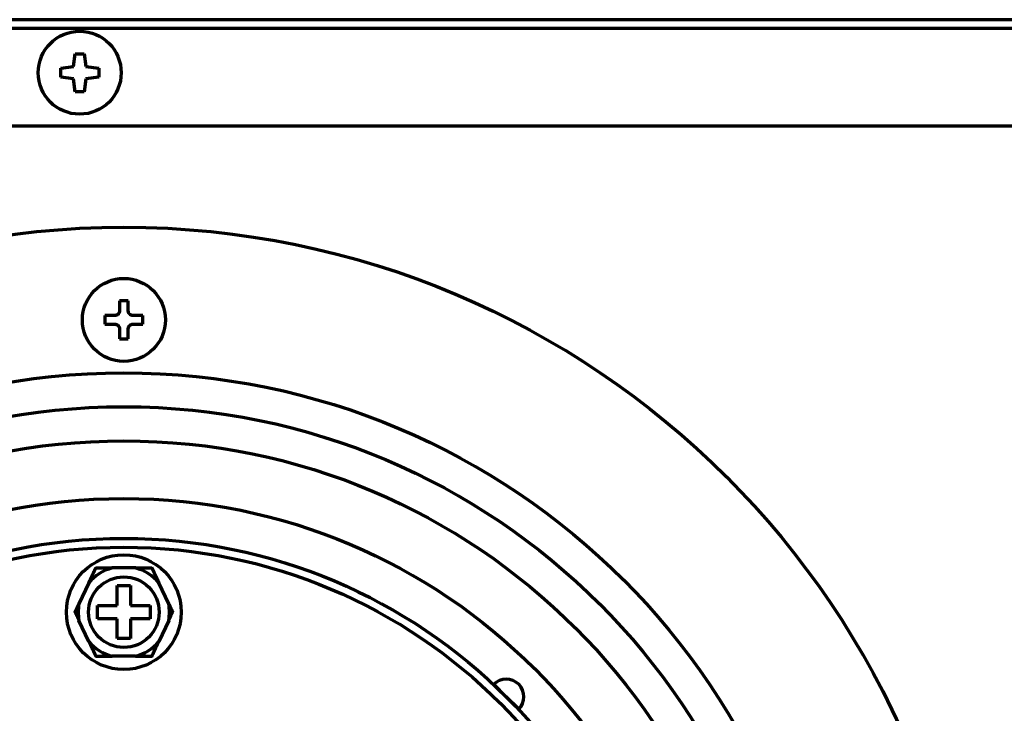
# Model space of a CAD drawing. Units: millimetres. Extents: x 0 to 7618, y 0 to 5433.
# Drawn here: x 876 to 988, y 3166 to 3244 of the extents above; entities that cross this region are included whole.
import ezdxf

# ---------------------------------------------------------------- set-up
doc = ezdxf.new("R2010")
doc.units = ezdxf.units.MM
doc.layers.add('LG-Product', color=3, linetype='Continuous')

msp = doc.modelspace()

# ---------------------------------------------------------------- linework, layer by layer
at = {"layer": 'LG-Product', "color": 3, "linetype": 'Continuous', "lineweight": 70}
for p, q in [((1088.07, 3244.21), (811.04, 3244.21)), ((1086.67, 3243.21), (811.04, 3243.21)), ((882.13, 3238.91), (882.33, 3240.36)), ((882.33, 3240.36), (883.33, 3240.36)), ((883.33, 3240.36), (883.53, 3238.91)), ((880.68, 3238.71), (882.13, 3238.91)), ((880.68, 3237.71), (880.68, 3238.71)), ((883.53, 3238.91), (884.98, 3238.71)), ((884.98, 3238.71), (884.98, 3237.71)), ((882.13, 3237.51), (880.68, 3237.71)), ((882.33, 3236.06), (882.13, 3237.51)), ((883.53, 3237.51), (883.33, 3236.06)), ((884.98, 3237.71), (883.53, 3237.51)), ((883.33, 3236.06), (882.33, 3236.06)), ((882.87, 3233.51), (882.87, 3233.51)), ((817.03, 3232.21), (1086.67, 3232.21)), ((887.33, 3212.36), (887.33, 3211.21)), ((888.33, 3212.36), (887.33, 3212.36)), ((888.33, 3211.21), (888.33, 3212.36)), ((885.68, 3210.71), (885.68, 3209.71)), ((886.83, 3210.71), (885.68, 3210.71)), ((889.98, 3210.71), (888.83, 3210.71)), ((889.98, 3209.71), (889.98, 3210.71)), ((883.13, 3210.05), (883.13, 3210.05)), ((885.68, 3209.71), (886.83, 3209.71)), ((887.33, 3209.21), (887.33, 3208.06)), ((888.33, 3208.06), (888.33, 3209.21)), ((888.83, 3209.71), (889.98, 3209.71)), ((887.33, 3208.06), (888.33, 3208.06)), ((889.15, 3182.11), (886.52, 3182.11)), ((883.87, 3180.43), (882.75, 3178.05)), ((892.92, 3178.05), (891.8, 3180.43)), ((887.08, 3177.86), (887.08, 3180.11)), ((887.08, 3180.11), (888.58, 3180.11)), ((888.58, 3180.11), (888.58, 3177.86)), ((884.83, 3176.36), (884.83, 3177.86)), ((884.83, 3177.86), (887.08, 3177.86)), ((888.58, 3177.86), (890.83, 3177.86)), ((890.83, 3177.86), (890.83, 3176.36)), ((883.87, 3173.8), (882.75, 3176.18)), ((887.08, 3176.36), (884.83, 3176.36)), ((887.08, 3174.11), (887.08, 3176.36)), ((890.83, 3176.36), (888.58, 3176.36)), ((888.58, 3176.36), (888.58, 3174.11)), ((892.92, 3176.18), (891.8, 3173.8)), ((888.58, 3174.11), (887.08, 3174.11)), ((889.15, 3172.11), (886.52, 3172.11)), ((929.73, 3168.94), (929.71, 3168.92)), ((931.14, 3167.52), (929.73, 3168.94)), ((932.56, 3166.11), (931.14, 3167.52)), ((932.53, 3166.09), (932.56, 3166.11))]:
    msp.add_line(p, q, dxfattribs=at)
for points in [[(887.33, 3211.21), (887.33, 3211.2), (887.33, 3211.18), (887.33, 3211.17), (887.33, 3211.15), (887.33, 3211.14), (887.32, 3211.12), (887.32, 3211.11), (887.32, 3211.09), (887.31, 3211.08), (887.31, 3211.06), (887.3, 3211.05), (887.3, 3211.03), (887.29, 3211.02), (887.28, 3211), (887.28, 3210.99), (887.27, 3210.97), (887.26, 3210.96), (887.25, 3210.95), (887.25, 3210.93), (887.24, 3210.92), (887.23, 3210.91), (887.22, 3210.9), (887.21, 3210.88), (887.2, 3210.87), (887.19, 3210.86), (887.17, 3210.85), (887.16, 3210.84), (887.15, 3210.83), (887.14, 3210.82), (887.13, 3210.81), (887.11, 3210.8), (887.1, 3210.79), (887.09, 3210.78), (887.07, 3210.78), (887.06, 3210.77), (887.04, 3210.76), (887.03, 3210.76), (887.02, 3210.75), (887, 3210.74), (886.99, 3210.74), (886.97, 3210.73), (886.96, 3210.73), (886.94, 3210.73), (886.93, 3210.72), (886.91, 3210.72), (886.89, 3210.72), (886.88, 3210.72), (886.86, 3210.72), (886.85, 3210.71), (886.83, 3210.71)], [(888.83, 3210.71), (888.82, 3210.71), (888.8, 3210.72), (888.79, 3210.72), (888.77, 3210.72), (888.75, 3210.72), (888.74, 3210.72), (888.72, 3210.73), (888.71, 3210.73), (888.69, 3210.73), (888.68, 3210.74), (888.66, 3210.74), (888.65, 3210.75), (888.63, 3210.75), (888.62, 3210.76), (888.61, 3210.77), (888.59, 3210.78), (888.58, 3210.78), (888.56, 3210.79), (888.55, 3210.8), (888.54, 3210.81), (888.53, 3210.82), (888.51, 3210.83), (888.5, 3210.84), (888.49, 3210.85), (888.48, 3210.86), (888.47, 3210.87), (888.46, 3210.88), (888.45, 3210.9), (888.44, 3210.91), (888.43, 3210.92), (888.42, 3210.93), (888.41, 3210.95), (888.4, 3210.96), (888.39, 3210.97), (888.39, 3210.99), (888.38, 3211), (888.37, 3211.02), (888.37, 3211.03), (888.36, 3211.04), (888.36, 3211.06), (888.35, 3211.07), (888.35, 3211.09), (888.34, 3211.11), (888.34, 3211.12), (888.34, 3211.14), (888.34, 3211.15), (888.33, 3211.17), (888.33, 3211.18), (888.33, 3211.2), (888.33, 3211.21)], [(886.83, 3209.71), (886.85, 3209.71), (886.86, 3209.71), (886.88, 3209.71), (886.89, 3209.71), (886.91, 3209.71), (886.93, 3209.71), (886.94, 3209.7), (886.96, 3209.7), (886.97, 3209.69), (886.99, 3209.69), (887, 3209.68), (887.02, 3209.68), (887.03, 3209.67), (887.04, 3209.67), (887.06, 3209.66), (887.07, 3209.65), (887.09, 3209.64), (887.1, 3209.64), (887.11, 3209.63), (887.13, 3209.62), (887.14, 3209.61), (887.15, 3209.6), (887.16, 3209.59), (887.17, 3209.58), (887.19, 3209.57), (887.2, 3209.56), (887.21, 3209.54), (887.22, 3209.53), (887.23, 3209.52), (887.24, 3209.51), (887.25, 3209.5), (887.25, 3209.48), (887.26, 3209.47), (887.27, 3209.45), (887.28, 3209.44), (887.28, 3209.43), (887.29, 3209.41), (887.3, 3209.4), (887.3, 3209.38), (887.31, 3209.37), (887.31, 3209.35), (887.32, 3209.34), (887.32, 3209.32), (887.32, 3209.31), (887.33, 3209.29), (887.33, 3209.28), (887.33, 3209.26), (887.33, 3209.25), (887.33, 3209.23), (887.33, 3209.21)], [(888.33, 3209.21), (888.33, 3209.23), (888.33, 3209.25), (888.33, 3209.26), (888.34, 3209.28), (888.34, 3209.29), (888.34, 3209.31), (888.34, 3209.32), (888.35, 3209.34), (888.35, 3209.35), (888.36, 3209.37), (888.36, 3209.38), (888.37, 3209.4), (888.37, 3209.41), (888.38, 3209.43), (888.39, 3209.44), (888.39, 3209.45), (888.4, 3209.47), (888.41, 3209.48), (888.42, 3209.49), (888.43, 3209.51), (888.44, 3209.52), (888.45, 3209.53), (888.46, 3209.54), (888.47, 3209.56), (888.48, 3209.57), (888.49, 3209.58), (888.5, 3209.59), (888.51, 3209.6), (888.53, 3209.61), (888.54, 3209.62), (888.55, 3209.63), (888.56, 3209.64), (888.58, 3209.64), (888.59, 3209.65), (888.61, 3209.66), (888.62, 3209.67), (888.63, 3209.67), (888.65, 3209.68), (888.66, 3209.68), (888.68, 3209.69), (888.69, 3209.69), (888.71, 3209.7), (888.72, 3209.7), (888.74, 3209.71), (888.75, 3209.71), (888.77, 3209.71), (888.79, 3209.71), (888.8, 3209.71), (888.82, 3209.71), (888.83, 3209.71)], [(883.87, 3180.43), (883.88, 3180.47), (883.9, 3180.5), (883.92, 3180.54), (883.93, 3180.57), (883.95, 3180.61), (883.97, 3180.64), (883.98, 3180.68), (884, 3180.71), (884.01, 3180.74), (884.03, 3180.78), (884.05, 3180.81), (884.06, 3180.85), (884.08, 3180.88), (884.09, 3180.92), (884.11, 3180.95), (884.13, 3180.99), (884.14, 3181.02), (884.16, 3181.05), (884.18, 3181.09), (884.19, 3181.12), (884.21, 3181.16), (884.22, 3181.19), (884.24, 3181.22), (884.25, 3181.26), (884.27, 3181.29), (884.29, 3181.32), (884.3, 3181.36), (884.32, 3181.39), (884.33, 3181.43), (884.35, 3181.46), (884.37, 3181.49), (884.38, 3181.53), (884.4, 3181.56), (884.41, 3181.59), (884.43, 3181.62), (884.44, 3181.66), (884.46, 3181.69), (884.47, 3181.72), (884.49, 3181.76), (884.5, 3181.79), (884.52, 3181.82), (884.54, 3181.85), (884.55, 3181.89), (884.57, 3181.92), (884.58, 3181.95), (884.6, 3181.98), (884.61, 3182.01), (884.63, 3182.05), (884.64, 3182.08), (884.66, 3182.11)], [(884.66, 3182.11), (884.7, 3182.11), (884.73, 3182.11), (884.77, 3182.11), (884.8, 3182.11), (884.84, 3182.11), (884.88, 3182.11), (884.91, 3182.11), (884.95, 3182.11), (884.98, 3182.11), (885.02, 3182.11), (885.05, 3182.11), (885.09, 3182.11), (885.13, 3182.11), (885.16, 3182.11), (885.2, 3182.11), (885.24, 3182.11), (885.27, 3182.11), (885.31, 3182.11), (885.34, 3182.11), (885.38, 3182.11), (885.42, 3182.11), (885.45, 3182.11), (885.49, 3182.11), (885.53, 3182.11), (885.56, 3182.11), (885.6, 3182.11), (885.64, 3182.11), (885.68, 3182.11), (885.71, 3182.11), (885.75, 3182.11), (885.79, 3182.11), (885.83, 3182.11), (885.86, 3182.11), (885.9, 3182.11), (885.94, 3182.11), (885.98, 3182.11), (886.01, 3182.11), (886.05, 3182.11), (886.09, 3182.11), (886.13, 3182.11), (886.17, 3182.11), (886.21, 3182.11), (886.24, 3182.11), (886.28, 3182.11), (886.32, 3182.11), (886.36, 3182.11), (886.4, 3182.11), (886.44, 3182.11), (886.48, 3182.11), (886.52, 3182.11)], [(889.15, 3182.11), (889.19, 3182.11), (889.23, 3182.11), (889.26, 3182.11), (889.3, 3182.11), (889.34, 3182.11), (889.38, 3182.11), (889.42, 3182.11), (889.46, 3182.11), (889.5, 3182.11), (889.53, 3182.11), (889.57, 3182.11), (889.61, 3182.11), (889.65, 3182.11), (889.69, 3182.11), (889.72, 3182.11), (889.76, 3182.11), (889.8, 3182.11), (889.84, 3182.11), (889.88, 3182.11), (889.91, 3182.11), (889.95, 3182.11), (889.99, 3182.11), (890.03, 3182.11), (890.06, 3182.11), (890.1, 3182.11), (890.14, 3182.11), (890.17, 3182.11), (890.21, 3182.11), (890.25, 3182.11), (890.29, 3182.11), (890.32, 3182.11), (890.36, 3182.11), (890.39, 3182.11), (890.43, 3182.11), (890.47, 3182.11), (890.5, 3182.11), (890.54, 3182.11), (890.58, 3182.11), (890.61, 3182.11), (890.65, 3182.11), (890.68, 3182.11), (890.72, 3182.11), (890.75, 3182.11), (890.79, 3182.11), (890.83, 3182.11), (890.86, 3182.11), (890.9, 3182.11), (890.93, 3182.11), (890.97, 3182.11), (891, 3182.11)], [(891.01, 3182.11), (891.02, 3182.08), (891.04, 3182.05), (891.05, 3182.01), (891.07, 3181.98), (891.08, 3181.95), (891.1, 3181.92), (891.11, 3181.88), (891.13, 3181.85), (891.14, 3181.82), (891.16, 3181.79), (891.18, 3181.75), (891.19, 3181.72), (891.21, 3181.69), (891.22, 3181.66), (891.24, 3181.62), (891.25, 3181.59), (891.27, 3181.56), (891.28, 3181.53), (891.3, 3181.49), (891.31, 3181.46), (891.33, 3181.43), (891.35, 3181.39), (891.36, 3181.36), (891.38, 3181.33), (891.39, 3181.29), (891.41, 3181.26), (891.42, 3181.23), (891.44, 3181.19), (891.46, 3181.16), (891.47, 3181.12), (891.49, 3181.09), (891.5, 3181.06), (891.52, 3181.02), (891.54, 3180.99), (891.55, 3180.95), (891.57, 3180.92), (891.58, 3180.89), (891.6, 3180.85), (891.62, 3180.82), (891.63, 3180.78), (891.65, 3180.75), (891.67, 3180.71), (891.68, 3180.68), (891.7, 3180.64), (891.71, 3180.61), (891.73, 3180.57), (891.75, 3180.54), (891.76, 3180.5), (891.78, 3180.47), (891.8, 3180.43)], [(882.31, 3177.11), (882.32, 3177.13), (882.32, 3177.15), (882.33, 3177.17), (882.34, 3177.19), (882.35, 3177.21), (882.36, 3177.22), (882.37, 3177.24), (882.38, 3177.26), (882.38, 3177.28), (882.39, 3177.3), (882.4, 3177.32), (882.41, 3177.34), (882.42, 3177.35), (882.43, 3177.37), (882.44, 3177.39), (882.45, 3177.41), (882.45, 3177.43), (882.46, 3177.45), (882.47, 3177.47), (882.48, 3177.48), (882.49, 3177.5), (882.5, 3177.52), (882.51, 3177.54), (882.52, 3177.56), (882.53, 3177.58), (882.53, 3177.6), (882.54, 3177.62), (882.55, 3177.63), (882.56, 3177.65), (882.57, 3177.67), (882.58, 3177.69), (882.59, 3177.71), (882.6, 3177.73), (882.6, 3177.75), (882.61, 3177.77), (882.62, 3177.78), (882.63, 3177.8), (882.64, 3177.82), (882.65, 3177.84), (882.66, 3177.86), (882.67, 3177.88), (882.68, 3177.9), (882.68, 3177.92), (882.69, 3177.94), (882.7, 3177.96), (882.71, 3177.97), (882.72, 3177.99), (882.73, 3178.01), (882.74, 3178.03), (882.75, 3178.05)], [(892.92, 3178.05), (892.93, 3178.03), (892.93, 3178.01), (892.94, 3177.99), (892.95, 3177.97), (892.96, 3177.96), (892.97, 3177.94), (892.98, 3177.92), (892.99, 3177.9), (893, 3177.88), (893.01, 3177.86), (893.02, 3177.84), (893.02, 3177.82), (893.03, 3177.8), (893.04, 3177.78), (893.05, 3177.77), (893.06, 3177.75), (893.07, 3177.73), (893.08, 3177.71), (893.09, 3177.69), (893.1, 3177.67), (893.1, 3177.65), (893.11, 3177.63), (893.12, 3177.61), (893.13, 3177.6), (893.14, 3177.58), (893.15, 3177.56), (893.16, 3177.54), (893.17, 3177.52), (893.17, 3177.5), (893.18, 3177.48), (893.19, 3177.47), (893.2, 3177.45), (893.21, 3177.43), (893.22, 3177.41), (893.23, 3177.39), (893.24, 3177.37), (893.24, 3177.35), (893.25, 3177.34), (893.26, 3177.32), (893.27, 3177.3), (893.28, 3177.28), (893.29, 3177.26), (893.3, 3177.24), (893.31, 3177.22), (893.31, 3177.21), (893.32, 3177.19), (893.33, 3177.17), (893.34, 3177.15), (893.35, 3177.13), (893.36, 3177.11)], [(882.31, 3177.11), (882.32, 3177.1), (882.32, 3177.08), (882.33, 3177.06), (882.34, 3177.04), (882.35, 3177.02), (882.36, 3177), (882.37, 3176.99), (882.38, 3176.97), (882.38, 3176.95), (882.39, 3176.93), (882.4, 3176.91), (882.41, 3176.89), (882.42, 3176.87), (882.43, 3176.86), (882.44, 3176.84), (882.45, 3176.82), (882.45, 3176.8), (882.46, 3176.78), (882.47, 3176.76), (882.48, 3176.74), (882.49, 3176.73), (882.5, 3176.71), (882.51, 3176.69), (882.52, 3176.67), (882.53, 3176.65), (882.53, 3176.63), (882.54, 3176.61), (882.55, 3176.59), (882.56, 3176.58), (882.57, 3176.56), (882.58, 3176.54), (882.59, 3176.52), (882.6, 3176.5), (882.6, 3176.48), (882.61, 3176.46), (882.62, 3176.44), (882.63, 3176.42), (882.64, 3176.41), (882.65, 3176.39), (882.66, 3176.37), (882.67, 3176.35), (882.68, 3176.33), (882.68, 3176.31), (882.69, 3176.29), (882.7, 3176.27), (882.71, 3176.25), (882.72, 3176.23), (882.73, 3176.22), (882.74, 3176.2), (882.75, 3176.18)], [(892.92, 3176.18), (892.93, 3176.2), (892.93, 3176.22), (892.94, 3176.24), (892.95, 3176.25), (892.96, 3176.27), (892.97, 3176.29), (892.98, 3176.31), (892.99, 3176.33), (893, 3176.35), (893.01, 3176.37), (893.02, 3176.39), (893.02, 3176.41), (893.03, 3176.43), (893.04, 3176.44), (893.05, 3176.46), (893.06, 3176.48), (893.07, 3176.5), (893.08, 3176.52), (893.09, 3176.54), (893.1, 3176.56), (893.1, 3176.58), (893.11, 3176.59), (893.12, 3176.61), (893.13, 3176.63), (893.14, 3176.65), (893.15, 3176.67), (893.16, 3176.69), (893.17, 3176.71), (893.17, 3176.73), (893.18, 3176.74), (893.19, 3176.76), (893.2, 3176.78), (893.21, 3176.8), (893.22, 3176.82), (893.23, 3176.84), (893.24, 3176.86), (893.24, 3176.87), (893.25, 3176.89), (893.26, 3176.91), (893.27, 3176.93), (893.28, 3176.95), (893.29, 3176.97), (893.3, 3176.99), (893.31, 3177), (893.31, 3177.02), (893.32, 3177.04), (893.33, 3177.06), (893.34, 3177.08), (893.35, 3177.1), (893.36, 3177.11)], [(883.87, 3173.8), (883.88, 3173.76), (883.9, 3173.73), (883.92, 3173.69), (883.93, 3173.66), (883.95, 3173.62), (883.97, 3173.59), (883.98, 3173.55), (884, 3173.52), (884.01, 3173.48), (884.03, 3173.45), (884.05, 3173.41), (884.06, 3173.38), (884.08, 3173.35), (884.09, 3173.31), (884.11, 3173.28), (884.13, 3173.24), (884.14, 3173.21), (884.16, 3173.17), (884.18, 3173.14), (884.19, 3173.11), (884.21, 3173.07), (884.22, 3173.04), (884.24, 3173.01), (884.25, 3172.97), (884.27, 3172.94), (884.29, 3172.9), (884.3, 3172.87), (884.32, 3172.84), (884.33, 3172.8), (884.35, 3172.77), (884.37, 3172.74), (884.38, 3172.7), (884.4, 3172.67), (884.41, 3172.64), (884.43, 3172.6), (884.44, 3172.57), (884.46, 3172.54), (884.47, 3172.51), (884.49, 3172.47), (884.5, 3172.44), (884.52, 3172.41), (884.54, 3172.37), (884.55, 3172.34), (884.57, 3172.31), (884.58, 3172.28), (884.6, 3172.25), (884.61, 3172.21), (884.63, 3172.18), (884.64, 3172.15), (884.66, 3172.12)], [(891.01, 3172.12), (891.02, 3172.15), (891.04, 3172.18), (891.05, 3172.21), (891.07, 3172.25), (891.08, 3172.28), (891.1, 3172.31), (891.11, 3172.34), (891.13, 3172.38), (891.14, 3172.41), (891.16, 3172.44), (891.18, 3172.47), (891.19, 3172.51), (891.21, 3172.54), (891.22, 3172.57), (891.24, 3172.6), (891.25, 3172.64), (891.27, 3172.67), (891.28, 3172.7), (891.3, 3172.74), (891.31, 3172.77), (891.33, 3172.8), (891.35, 3172.84), (891.36, 3172.87), (891.38, 3172.9), (891.39, 3172.94), (891.41, 3172.97), (891.42, 3173), (891.44, 3173.04), (891.46, 3173.07), (891.47, 3173.1), (891.49, 3173.14), (891.5, 3173.17), (891.52, 3173.21), (891.54, 3173.24), (891.55, 3173.27), (891.57, 3173.31), (891.58, 3173.34), (891.6, 3173.38), (891.62, 3173.41), (891.63, 3173.45), (891.65, 3173.48), (891.67, 3173.52), (891.68, 3173.55), (891.7, 3173.58), (891.71, 3173.62), (891.73, 3173.65), (891.75, 3173.69), (891.76, 3173.73), (891.78, 3173.76), (891.8, 3173.8)], [(884.66, 3172.11), (884.7, 3172.11), (884.73, 3172.11), (884.77, 3172.11), (884.8, 3172.11), (884.84, 3172.11), (884.88, 3172.11), (884.91, 3172.11), (884.95, 3172.11), (884.98, 3172.11), (885.02, 3172.11), (885.05, 3172.11), (885.09, 3172.11), (885.13, 3172.11), (885.16, 3172.11), (885.2, 3172.11), (885.24, 3172.11), (885.27, 3172.11), (885.31, 3172.11), (885.34, 3172.11), (885.38, 3172.11), (885.42, 3172.11), (885.45, 3172.11), (885.49, 3172.11), (885.53, 3172.11), (885.56, 3172.11), (885.6, 3172.11), (885.64, 3172.11), (885.68, 3172.11), (885.71, 3172.11), (885.75, 3172.11), (885.79, 3172.11), (885.83, 3172.11), (885.86, 3172.11), (885.9, 3172.11), (885.94, 3172.11), (885.98, 3172.11), (886.01, 3172.11), (886.05, 3172.11), (886.09, 3172.11), (886.13, 3172.11), (886.17, 3172.11), (886.21, 3172.11), (886.24, 3172.11), (886.28, 3172.11), (886.32, 3172.11), (886.36, 3172.11), (886.4, 3172.11), (886.44, 3172.11), (886.48, 3172.11), (886.52, 3172.11)], [(889.15, 3172.11), (889.19, 3172.11), (889.23, 3172.11), (889.26, 3172.11), (889.3, 3172.11), (889.34, 3172.11), (889.38, 3172.11), (889.42, 3172.11), (889.46, 3172.11), (889.5, 3172.11), (889.53, 3172.11), (889.57, 3172.11), (889.61, 3172.11), (889.65, 3172.11), (889.69, 3172.11), (889.72, 3172.11), (889.76, 3172.11), (889.8, 3172.11), (889.84, 3172.11), (889.88, 3172.11), (889.91, 3172.11), (889.95, 3172.11), (889.99, 3172.11), (890.03, 3172.11), (890.06, 3172.11), (890.1, 3172.11), (890.14, 3172.11), (890.17, 3172.11), (890.21, 3172.11), (890.25, 3172.11), (890.29, 3172.11), (890.32, 3172.11), (890.36, 3172.11), (890.39, 3172.11), (890.43, 3172.11), (890.47, 3172.11), (890.5, 3172.11), (890.54, 3172.11), (890.58, 3172.11), (890.61, 3172.11), (890.65, 3172.11), (890.68, 3172.11), (890.72, 3172.11), (890.75, 3172.11), (890.79, 3172.11), (890.83, 3172.11), (890.86, 3172.11), (890.9, 3172.11), (890.93, 3172.11), (890.97, 3172.11), (891, 3172.11)]]:
    msp.add_lwpolyline(points, dxfattribs=at)
for centre, radius in [((882.83, 3238.21), 4.7), ((887.83, 3124.21), 96.5), ((887.83, 3210.21), 4.7), ((887.83, 3124.21), 80), ((887.83, 3124.21), 76.16), ((887.83, 3124.21), 72.3), ((887.83, 3124.21), 65.77), ((887.83, 3124.21), 61.25), ((887.83, 3124.21), 60.25), ((887.83, 3177.11), 6.5), ((887.83, 3177.11), 4)]:
    msp.add_circle(centre, radius, dxfattribs=at)
for centre, radius, start, end in [((887.83, 3177.11), 5.17, 104.7456, 140.0747), ((887.83, 3177.11), 5.92, 122.3757, 122.4445), ((887.83, 3177.11), 5.17, 39.9253, 75.2544), ((887.83, 3177.11), 5.92, 57.5555, 57.6243), ((887.83, 3177.11), 5.17, 169.5658, 190.4342), ((887.83, 3177.11), 5.17, 349.5658, 10.4342), ((887.83, 3177.11), 5.17, 219.9253, 255.2544), ((887.83, 3177.11), 5.17, 284.7456, 320.0747), ((887.83, 3177.11), 5.92, 237.5555, 237.6243), ((887.83, 3177.11), 5.92, 302.3757, 302.4445), ((931.14, 3167.52), 2, 315, 135)]:
    msp.add_arc(centre, radius, start, end, dxfattribs=at)

doc.saveas('drawing.dxf')
